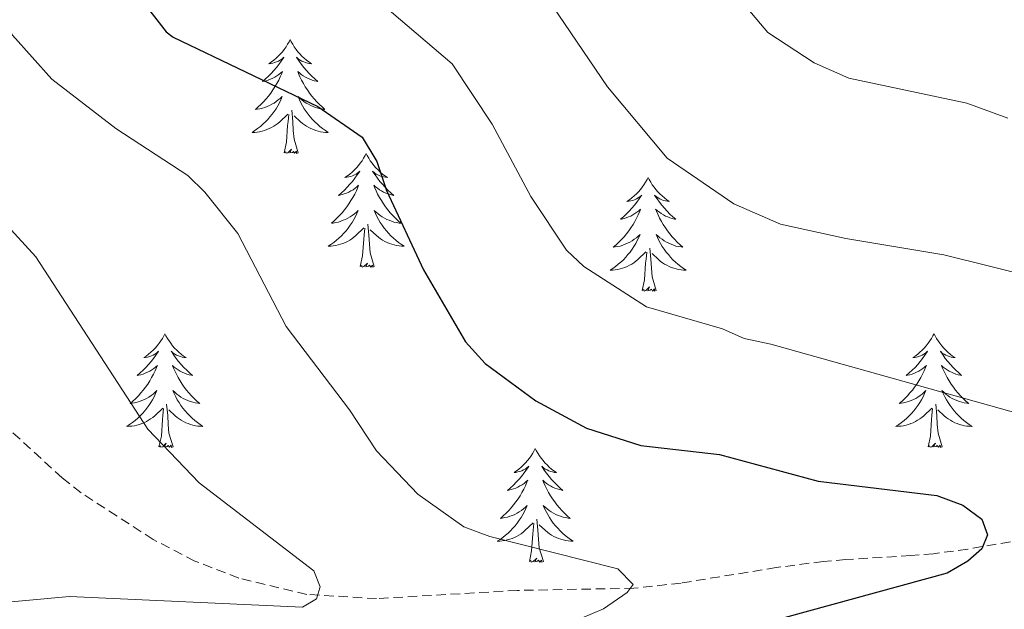
# Model space of a CAD drawing. Units: metres. Extents: x 616918 to 621423, y 4722085 to 4725131.
# Drawn here: x 617984 to 618087, y 4723010 to 4723072 of the extents above; entities that cross this region are included whole.
import ezdxf

# ---------------------------------------------------------------- set-up
doc = ezdxf.new("R2010")
doc.units = ezdxf.units.M
doc.header["$MEASUREMENT"] = 0
doc.linetypes.add('TRAZOSX2', pattern=[1.5, 1, -0.5])
for name, color, linetype, lineweight in [('Level 11', 142, 'TRAZOSX2', 13), ('Level 36', 19, 'Continuous', 40), ('Level 4', 36, 'Continuous', 30), ('Level 5', 36, 'Continuous', 0)]:
    doc.layers.add(name, color=color, linetype=linetype, lineweight=lineweight)

msp = doc.modelspace()

# ---------------------------------------------------------------- linework, layer by layer
at = {"layer": 'Level 11', "color": 142, "linetype": 'TRAZOSX2', "lineweight": 13}
msp.add_polyline3d([(618090.92, 4723017.83, 750.11), (618083.5, 4723016.54, 751.74), (618079.9, 4723016.06, 751.86), (618077.54, 4723015.86, 751.17), (618070.74, 4723015.45, 747.73), (618068.38, 4723015.25, 747.06), (618063.46, 4723014.61, 746.7), (618053.49, 4723012.99, 746.82), (618048.56, 4723012.44, 746.38), (618036.36, 4723012.22, 743.05), (618021.62, 4723011.36, 741.45), (618014.32, 4723011.8, 739.77), (618007.19, 4723013.51, 737.96), (618002.61, 4723015.29, 736.96), (617998.22, 4723017.55, 736.13), (617990.68, 4723022.45, 735.04), (617988.71, 4723023.99, 735), (617983.19, 4723029.07, 735.86)], dxfattribs=at)
at = {"layer": 'Level 36', "color": 92, "linetype": 'Continuous', "lineweight": 0}
for points in [[(618012.57, 4723069.89), (618012.46, 4723069.67), (618012.3, 4723069.4), (618012.14, 4723069.13), (618011.95, 4723068.87), (618011.76, 4723068.62), (618011.55, 4723068.39), (618011.33, 4723068.16), (618011.1, 4723067.94), (618010.86, 4723067.74), (618010.61, 4723067.55), (618010.35, 4723067.37), (618010.55, 4723067.4), (618010.76, 4723067.43), (618010.95, 4723067.49), (618011.15, 4723067.56), (618011.34, 4723067.64), (618011.52, 4723067.74), (618011.69, 4723067.85), (618011.9, 4723068.04), (618011.86, 4723067.98), (618011.63, 4723067.64), (618011.38, 4723067.3), (618011.13, 4723066.97), (618010.86, 4723066.66), (618010.58, 4723066.35), (618010.29, 4723066.06), (618009.98, 4723065.78), (618009.67, 4723065.5), (618009.8, 4723065.53), (618010.04, 4723065.58), (618010.28, 4723065.66), (618010.52, 4723065.75), (618010.75, 4723065.85), (618010.97, 4723065.97), (618011.19, 4723066.1), (618011.4, 4723066.24), (618011.59, 4723066.4), (618011.78, 4723066.57), (618011.69, 4723066.35), (618011.54, 4723065.99), (618011.37, 4723065.63), (618011.18, 4723065.29), (618010.98, 4723064.95), (618010.77, 4723064.62), (618010.54, 4723064.29), (618010.3, 4723063.98), (618010.05, 4723063.68), (618009.79, 4723063.39), (618009.51, 4723063.1), (618009.23, 4723062.84), (618008.93, 4723062.58), (618009.12, 4723062.6), (618009.39, 4723062.65), (618009.66, 4723062.71), (618009.91, 4723062.79), (618010.17, 4723062.88), (618010.42, 4723062.99), (618010.66, 4723063.12), (618010.89, 4723063.25), (618011.12, 4723063.4), (618011.33, 4723063.57), (618011.54, 4723063.74), (618011.73, 4723063.93), (618011.59, 4723063.6)], [(618012.57, 4723069.89), (618012.68, 4723069.67), (618012.84, 4723069.4), (618013, 4723069.13), (618013.19, 4723068.87), (618013.38, 4723068.62), (618013.59, 4723068.39), (618013.81, 4723068.16), (618014.04, 4723067.94), (618014.28, 4723067.74), (618014.53, 4723067.55), (618014.79, 4723067.37), (618014.59, 4723067.4), (618014.38, 4723067.43), (618014.19, 4723067.49), (618013.99, 4723067.56), (618013.8, 4723067.64), (618013.62, 4723067.74), (618013.45, 4723067.85), (618013.24, 4723068.04), (618013.28, 4723067.98), (618013.51, 4723067.64), (618013.76, 4723067.3), (618014.01, 4723066.97), (618014.28, 4723066.66), (618014.56, 4723066.35), (618014.85, 4723066.06), (618015.16, 4723065.78), (618015.47, 4723065.5), (618015.34, 4723065.53), (618015.1, 4723065.58), (618014.86, 4723065.66), (618014.62, 4723065.75), (618014.39, 4723065.85), (618014.17, 4723065.97), (618013.95, 4723066.1), (618013.74, 4723066.24), (618013.55, 4723066.4), (618013.36, 4723066.57), (618013.45, 4723066.35), (618013.6, 4723065.99), (618013.77, 4723065.63), (618013.96, 4723065.29), (618014.16, 4723064.95), (618014.37, 4723064.62), (618014.6, 4723064.29), (618014.84, 4723063.98), (618015.09, 4723063.68), (618015.35, 4723063.39), (618015.63, 4723063.1), (618015.91, 4723062.84), (618016.21, 4723062.58), (618016.02, 4723062.6), (618015.75, 4723062.65), (618015.48, 4723062.71), (618015.23, 4723062.79), (618014.97, 4723062.88), (618014.72, 4723062.99), (618014.48, 4723063.12), (618014.25, 4723063.25), (618014.02, 4723063.4), (618013.81, 4723063.57), (618013.6, 4723063.74), (618013.41, 4723063.93), (618013.55, 4723063.6)], [(618011.59, 4723063.6), (618011.44, 4723063.28), (618011.27, 4723062.97), (618011.09, 4723062.66), (618010.89, 4723062.37), (618010.68, 4723062.08), (618010.46, 4723061.8), (618010.22, 4723061.53), (618009.98, 4723061.28), (618009.72, 4723061.03), (618009.45, 4723060.8), (618009.17, 4723060.58), (618008.88, 4723060.37), (618008.59, 4723060.18), (618008.86, 4723060.18), (618009.12, 4723060.21), (618009.38, 4723060.25), (618009.64, 4723060.31), (618009.89, 4723060.38), (618010.14, 4723060.47), (618010.39, 4723060.57), (618010.63, 4723060.68), (618010.86, 4723060.82), (618011.08, 4723060.96), (618011.29, 4723061.12), (618011.49, 4723061.29), (618012.34, 4723062.09)], [(618013.55, 4723063.6), (618013.7, 4723063.28), (618013.87, 4723062.97), (618014.05, 4723062.66), (618014.25, 4723062.37), (618014.46, 4723062.08), (618014.68, 4723061.8), (618014.92, 4723061.53), (618015.16, 4723061.28), (618015.42, 4723061.03), (618015.69, 4723060.8), (618015.97, 4723060.58), (618016.26, 4723060.37), (618016.55, 4723060.18), (618016.28, 4723060.18), (618016.02, 4723060.21), (618015.76, 4723060.25), (618015.5, 4723060.31), (618015.25, 4723060.38), (618015, 4723060.47), (618014.75, 4723060.57), (618014.51, 4723060.68), (618014.28, 4723060.82), (618014.06, 4723060.96), (618013.85, 4723061.12), (618013.65, 4723061.29), (618012.99, 4723061.91)], [(618011.95, 4723058.04), (618012.2, 4723059.16), (618012.31, 4723060.9), (618012.36, 4723061.33), (618012.42, 4723062.06)], [(618013.42, 4723058.04), (618012.99, 4723059.48), (618012.9, 4723060.38), (618012.86, 4723061.33), (618012.75, 4723062.5)], [(618013.42, 4723058.04), (618013.25, 4723057.97), (618013.23, 4723058.21), (618013.04, 4723057.99), (618012.92, 4723058.19), (618012.8, 4723058.08), (618012.53, 4723058.03), (618012.72, 4723058.42), (618012.34, 4723058.04), (618012.15, 4723057.99), (618012.11, 4723058.15), (618011.95, 4723058.04)], [(618020.53, 4723057.97), (618020.42, 4723057.75), (618020.26, 4723057.48), (618020.1, 4723057.21), (618019.91, 4723056.95), (618019.72, 4723056.71), (618019.51, 4723056.47), (618019.29, 4723056.24), (618019.06, 4723056.03), (618018.82, 4723055.82), (618018.57, 4723055.63), (618018.31, 4723055.45), (618018.51, 4723055.48), (618018.72, 4723055.52), (618018.91, 4723055.57), (618019.11, 4723055.64), (618019.3, 4723055.72), (618019.48, 4723055.82), (618019.65, 4723055.94), (618019.86, 4723056.13), (618019.82, 4723056.06), (618019.59, 4723055.72), (618019.34, 4723055.38), (618019.09, 4723055.05), (618018.82, 4723054.74), (618018.54, 4723054.43), (618018.25, 4723054.14), (618017.94, 4723053.86), (618017.63, 4723053.58), (618017.76, 4723053.61), (618018, 4723053.67), (618018.24, 4723053.74), (618018.48, 4723053.83), (618018.71, 4723053.93), (618018.93, 4723054.05), (618019.15, 4723054.18), (618019.36, 4723054.32), (618019.55, 4723054.48), (618019.74, 4723054.65), (618019.65, 4723054.43), (618019.5, 4723054.07), (618019.33, 4723053.71), (618019.14, 4723053.37), (618018.94, 4723053.03), (618018.73, 4723052.7), (618018.5, 4723052.37), (618018.26, 4723052.06), (618018.01, 4723051.76), (618017.75, 4723051.47), (618017.47, 4723051.19), (618017.19, 4723050.92), (618016.89, 4723050.66), (618017.08, 4723050.68), (618017.35, 4723050.73), (618017.62, 4723050.79), (618017.87, 4723050.87), (618018.13, 4723050.97), (618018.38, 4723051.07), (618018.62, 4723051.2), (618018.85, 4723051.34), (618019.08, 4723051.48), (618019.29, 4723051.65), (618019.5, 4723051.82), (618019.69, 4723052.01), (618019.55, 4723051.69)], [(618020.53, 4723057.97), (618020.64, 4723057.75), (618020.8, 4723057.48), (618020.96, 4723057.21), (618021.15, 4723056.95), (618021.34, 4723056.71), (618021.55, 4723056.47), (618021.77, 4723056.24), (618022, 4723056.03), (618022.24, 4723055.82), (618022.49, 4723055.63), (618022.75, 4723055.45), (618022.55, 4723055.48), (618022.34, 4723055.52), (618022.15, 4723055.57), (618021.95, 4723055.64), (618021.76, 4723055.72), (618021.58, 4723055.82), (618021.41, 4723055.94), (618021.2, 4723056.13), (618021.24, 4723056.06), (618021.47, 4723055.72), (618021.72, 4723055.38), (618021.97, 4723055.05), (618022.24, 4723054.74), (618022.52, 4723054.43), (618022.81, 4723054.14), (618023.12, 4723053.86), (618023.43, 4723053.58), (618023.3, 4723053.61), (618023.06, 4723053.67), (618022.82, 4723053.74), (618022.58, 4723053.83), (618022.35, 4723053.93), (618022.13, 4723054.05), (618021.91, 4723054.18), (618021.7, 4723054.32), (618021.51, 4723054.48), (618021.32, 4723054.65), (618021.41, 4723054.43), (618021.56, 4723054.07), (618021.73, 4723053.71), (618021.92, 4723053.37), (618022.12, 4723053.03), (618022.33, 4723052.7), (618022.56, 4723052.37), (618022.8, 4723052.06), (618023.05, 4723051.76), (618023.31, 4723051.47), (618023.59, 4723051.19), (618023.87, 4723050.92), (618024.17, 4723050.66), (618023.98, 4723050.68), (618023.71, 4723050.73), (618023.44, 4723050.79), (618023.19, 4723050.87), (618022.93, 4723050.97), (618022.68, 4723051.07), (618022.44, 4723051.2), (618022.21, 4723051.34), (618021.98, 4723051.48), (618021.77, 4723051.65), (618021.56, 4723051.82), (618021.37, 4723052.01), (618021.51, 4723051.69)], [(618050.04, 4723055.46), (618049.93, 4723055.24), (618049.78, 4723054.97), (618049.61, 4723054.7), (618049.43, 4723054.45), (618049.24, 4723054.2), (618049.03, 4723053.96), (618048.81, 4723053.73), (618048.58, 4723053.52), (618048.34, 4723053.32), (618048.09, 4723053.12), (618047.83, 4723052.95), (618048.03, 4723052.97), (618048.23, 4723053.01), (618048.43, 4723053.06), (618048.62, 4723053.13), (618048.81, 4723053.22), (618048.99, 4723053.32), (618049.17, 4723053.43), (618049.37, 4723053.62), (618049.33, 4723053.55), (618049.1, 4723053.21), (618048.86, 4723052.87), (618048.6, 4723052.55), (618048.34, 4723052.23), (618048.06, 4723051.92), (618047.76, 4723051.63), (618047.46, 4723051.35), (618047.15, 4723051.08), (618047.27, 4723051.1), (618047.52, 4723051.16), (618047.76, 4723051.23), (618048, 4723051.32), (618048.23, 4723051.42), (618048.45, 4723051.54), (618048.66, 4723051.67), (618048.87, 4723051.82), (618049.07, 4723051.97), (618049.26, 4723052.14), (618049.17, 4723051.92), (618049.01, 4723051.56), (618048.84, 4723051.21), (618048.66, 4723050.86), (618048.46, 4723050.52), (618048.24, 4723050.19), (618048.02, 4723049.87), (618047.78, 4723049.55), (618047.53, 4723049.25), (618047.26, 4723048.96), (618046.99, 4723048.68), (618046.7, 4723048.41), (618046.4, 4723048.15), (618046.6, 4723048.18), (618046.87, 4723048.22), (618047.13, 4723048.28), (618047.39, 4723048.36), (618047.64, 4723048.46), (618047.89, 4723048.57), (618048.13, 4723048.69), (618048.37, 4723048.83), (618048.59, 4723048.98), (618048.81, 4723049.14), (618049.01, 4723049.32), (618049.21, 4723049.5), (618049.07, 4723049.18)], [(618050.04, 4723055.46), (618050.16, 4723055.24), (618050.31, 4723054.97), (618050.48, 4723054.7), (618050.66, 4723054.45), (618050.86, 4723054.2), (618051.06, 4723053.96), (618051.28, 4723053.73), (618051.51, 4723053.52), (618051.75, 4723053.32), (618052, 4723053.12), (618052.26, 4723052.95), (618052.06, 4723052.97), (618051.86, 4723053.01), (618051.66, 4723053.06), (618051.47, 4723053.13), (618051.28, 4723053.22), (618051.1, 4723053.32), (618050.92, 4723053.43), (618050.72, 4723053.62), (618050.76, 4723053.55), (618050.99, 4723053.21), (618051.23, 4723052.87), (618051.49, 4723052.55), (618051.76, 4723052.23), (618052.04, 4723051.92), (618052.33, 4723051.63), (618052.63, 4723051.35), (618052.94, 4723051.08), (618052.82, 4723051.1), (618052.57, 4723051.16), (618052.33, 4723051.23), (618052.1, 4723051.32), (618051.86, 4723051.42), (618051.64, 4723051.54), (618051.42, 4723051.67), (618051.22, 4723051.82), (618051.02, 4723051.97), (618050.83, 4723052.14), (618050.92, 4723051.92), (618051.08, 4723051.56), (618051.25, 4723051.21), (618051.43, 4723050.86), (618051.63, 4723050.52), (618051.85, 4723050.19), (618052.07, 4723049.87), (618052.31, 4723049.55), (618052.56, 4723049.25), (618052.83, 4723048.96), (618053.1, 4723048.68), (618053.39, 4723048.41), (618053.69, 4723048.15), (618053.49, 4723048.18), (618053.22, 4723048.22), (618052.96, 4723048.28), (618052.7, 4723048.36), (618052.45, 4723048.46), (618052.2, 4723048.57), (618051.96, 4723048.69), (618051.72, 4723048.83), (618051.5, 4723048.98), (618051.28, 4723049.14), (618051.08, 4723049.32), (618050.88, 4723049.5), (618051.02, 4723049.18)], [(618019.55, 4723051.69), (618019.4, 4723051.36), (618019.23, 4723051.05), (618019.05, 4723050.75), (618018.85, 4723050.45), (618018.64, 4723050.16), (618018.42, 4723049.88), (618018.18, 4723049.62), (618017.94, 4723049.36), (618017.68, 4723049.11), (618017.41, 4723048.88), (618017.13, 4723048.66), (618016.84, 4723048.45), (618016.55, 4723048.26), (618016.82, 4723048.26), (618017.08, 4723048.29), (618017.34, 4723048.33), (618017.6, 4723048.39), (618017.85, 4723048.46), (618018.1, 4723048.55), (618018.35, 4723048.65), (618018.59, 4723048.77), (618018.82, 4723048.9), (618019.04, 4723049.04), (618019.25, 4723049.2), (618019.45, 4723049.37), (618020.3, 4723050.17)], [(618021.51, 4723051.69), (618021.66, 4723051.36), (618021.83, 4723051.05), (618022.01, 4723050.75), (618022.21, 4723050.45), (618022.42, 4723050.16), (618022.64, 4723049.88), (618022.88, 4723049.62), (618023.12, 4723049.36), (618023.38, 4723049.11), (618023.65, 4723048.88), (618023.93, 4723048.66), (618024.22, 4723048.45), (618024.51, 4723048.26), (618024.24, 4723048.26), (618023.98, 4723048.29), (618023.72, 4723048.33), (618023.46, 4723048.39), (618023.21, 4723048.46), (618022.96, 4723048.55), (618022.71, 4723048.65), (618022.47, 4723048.77), (618022.24, 4723048.9), (618022.02, 4723049.04), (618021.81, 4723049.2), (618021.61, 4723049.37), (618020.95, 4723049.99)], [(618021.38, 4723046.12), (618020.95, 4723047.56), (618020.86, 4723048.46), (618020.82, 4723049.41), (618020.71, 4723050.58)], [(618019.91, 4723046.12), (618020.16, 4723047.24), (618020.27, 4723048.98), (618020.32, 4723049.41), (618020.38, 4723050.14)], [(618049.07, 4723049.18), (618048.91, 4723048.86), (618048.74, 4723048.54), (618048.56, 4723048.24), (618048.36, 4723047.94), (618048.15, 4723047.65), (618047.93, 4723047.38), (618047.7, 4723047.11), (618047.45, 4723046.85), (618047.19, 4723046.6), (618046.92, 4723046.37), (618046.64, 4723046.15), (618046.36, 4723045.94), (618046.06, 4723045.75), (618046.33, 4723045.76), (618046.59, 4723045.78), (618046.86, 4723045.82), (618047.11, 4723045.88), (618047.37, 4723045.95), (618047.62, 4723046.04), (618047.86, 4723046.14), (618048.1, 4723046.26), (618048.33, 4723046.39), (618048.55, 4723046.53), (618048.77, 4723046.69), (618048.97, 4723046.86), (618049.82, 4723047.66)], [(618051.02, 4723049.18), (618051.18, 4723048.86), (618051.35, 4723048.54), (618051.53, 4723048.24), (618051.73, 4723047.94), (618051.94, 4723047.65), (618052.16, 4723047.38), (618052.39, 4723047.11), (618052.64, 4723046.85), (618052.9, 4723046.6), (618053.17, 4723046.37), (618053.45, 4723046.15), (618053.74, 4723045.94), (618054.02, 4723045.75), (618053.76, 4723045.76), (618053.5, 4723045.78), (618053.24, 4723045.82), (618052.98, 4723045.88), (618052.72, 4723045.95), (618052.47, 4723046.04), (618052.23, 4723046.14), (618051.99, 4723046.26), (618051.76, 4723046.39), (618051.54, 4723046.53), (618051.32, 4723046.69), (618051.12, 4723046.86), (618050.46, 4723047.48)], [(618049.43, 4723043.61), (618049.67, 4723044.73), (618049.78, 4723046.47), (618049.83, 4723046.9), (618049.9, 4723047.63)], [(618050.9, 4723043.61), (618050.47, 4723045.05), (618050.38, 4723045.96), (618050.33, 4723046.9), (618050.23, 4723048.07)], [(618021.38, 4723046.12), (618021.21, 4723046.05), (618021.19, 4723046.29), (618021, 4723046.07), (618020.88, 4723046.27), (618020.76, 4723046.16), (618020.49, 4723046.11), (618020.68, 4723046.5), (618020.3, 4723046.12), (618020.11, 4723046.07), (618020.07, 4723046.23), (618019.91, 4723046.12)], [(618050.9, 4723043.61), (618050.72, 4723043.54), (618050.7, 4723043.78), (618050.51, 4723043.56), (618050.39, 4723043.76), (618050.27, 4723043.66), (618050, 4723043.6), (618050.2, 4723044), (618049.81, 4723043.62), (618049.62, 4723043.56), (618049.58, 4723043.72), (618049.43, 4723043.61)], [(617999.46, 4723039.1), (617999.35, 4723038.88), (617999.2, 4723038.61), (617999.03, 4723038.34), (617998.85, 4723038.09), (617998.65, 4723037.84), (617998.44, 4723037.6), (617998.23, 4723037.38), (617998, 4723037.16), (617997.76, 4723036.96), (617997.5, 4723036.76), (617997.24, 4723036.59), (617997.44, 4723036.61), (617997.65, 4723036.65), (617997.85, 4723036.7), (617998.04, 4723036.77), (617998.23, 4723036.86), (617998.41, 4723036.96), (617998.58, 4723037.07), (617998.79, 4723037.26), (617998.75, 4723037.19), (617998.52, 4723036.85), (617998.28, 4723036.51), (617998.02, 4723036.19), (617997.75, 4723035.87), (617997.47, 4723035.57), (617997.18, 4723035.27), (617996.88, 4723034.99), (617996.56, 4723034.72), (617996.69, 4723034.74), (617996.93, 4723034.8), (617997.18, 4723034.87), (617997.41, 4723034.96), (617997.64, 4723035.06), (617997.87, 4723035.18), (617998.08, 4723035.31), (617998.29, 4723035.46), (617998.49, 4723035.61), (617998.67, 4723035.78), (617998.58, 4723035.56), (617998.43, 4723035.2), (617998.26, 4723034.85), (617998.07, 4723034.5), (617997.87, 4723034.16), (617997.66, 4723033.83), (617997.43, 4723033.51), (617997.2, 4723033.2), (617996.94, 4723032.89), (617996.68, 4723032.6), (617996.4, 4723032.32), (617996.12, 4723032.05), (617995.82, 4723031.79), (617996.02, 4723031.82), (617996.28, 4723031.86), (617996.55, 4723031.93), (617996.81, 4723032), (617997.06, 4723032.1), (617997.31, 4723032.21), (617997.55, 4723032.33), (617997.78, 4723032.47), (617998.01, 4723032.62), (617998.22, 4723032.78), (617998.43, 4723032.96), (617998.63, 4723033.15), (617998.48, 4723032.82)], [(617999.46, 4723039.1), (617999.57, 4723038.88), (617999.73, 4723038.61), (617999.9, 4723038.34), (618000.08, 4723038.09), (618000.27, 4723037.84), (618000.48, 4723037.6), (618000.7, 4723037.38), (618000.93, 4723037.16), (618001.17, 4723036.96), (618001.42, 4723036.76), (618001.68, 4723036.59), (618001.48, 4723036.61), (618001.28, 4723036.65), (618001.08, 4723036.7), (618000.88, 4723036.77), (618000.69, 4723036.86), (618000.51, 4723036.96), (618000.34, 4723037.07), (618000.13, 4723037.26), (618000.18, 4723037.19), (618000.4, 4723036.85), (618000.65, 4723036.51), (618000.9, 4723036.19), (618001.17, 4723035.87), (618001.45, 4723035.57), (618001.74, 4723035.27), (618002.05, 4723034.99), (618002.36, 4723034.72), (618002.24, 4723034.74), (618001.99, 4723034.8), (618001.75, 4723034.87), (618001.51, 4723034.96), (618001.28, 4723035.06), (618001.06, 4723035.18), (618000.84, 4723035.31), (618000.64, 4723035.46), (618000.44, 4723035.61), (618000.25, 4723035.78), (618000.34, 4723035.56), (618000.5, 4723035.2), (618000.67, 4723034.85), (618000.85, 4723034.5), (618001.05, 4723034.16), (618001.26, 4723033.83), (618001.49, 4723033.51), (618001.73, 4723033.2), (618001.98, 4723032.89), (618002.24, 4723032.6), (618002.52, 4723032.32), (618002.81, 4723032.05), (618003.1, 4723031.79), (618002.91, 4723031.82), (618002.64, 4723031.86), (618002.38, 4723031.93), (618002.12, 4723032), (618001.86, 4723032.1), (618001.62, 4723032.21), (618001.37, 4723032.33), (618001.14, 4723032.47), (618000.92, 4723032.62), (618000.7, 4723032.78), (618000.49, 4723032.96), (618000.3, 4723033.15), (618000.44, 4723032.82)], [(618079.97, 4723039.1), (618079.86, 4723038.88), (618079.7, 4723038.61), (618079.53, 4723038.34), (618079.35, 4723038.09), (618079.16, 4723037.84), (618078.95, 4723037.6), (618078.73, 4723037.37), (618078.5, 4723037.16), (618078.26, 4723036.96), (618078.01, 4723036.76), (618077.75, 4723036.59), (618077.95, 4723036.61), (618078.15, 4723036.65), (618078.35, 4723036.7), (618078.55, 4723036.77), (618078.74, 4723036.86), (618078.92, 4723036.96), (618079.09, 4723037.07), (618079.3, 4723037.26), (618079.25, 4723037.19), (618079.02, 4723036.85), (618078.78, 4723036.51), (618078.52, 4723036.19), (618078.26, 4723035.87), (618077.98, 4723035.56), (618077.68, 4723035.27), (618077.38, 4723034.99), (618077.07, 4723034.72), (618077.19, 4723034.74), (618077.44, 4723034.8), (618077.68, 4723034.87), (618077.92, 4723034.96), (618078.15, 4723035.06), (618078.37, 4723035.18), (618078.59, 4723035.31), (618078.79, 4723035.46), (618078.99, 4723035.61), (618079.18, 4723035.78), (618079.09, 4723035.56), (618078.93, 4723035.2), (618078.76, 4723034.85), (618078.58, 4723034.5), (618078.38, 4723034.16), (618078.17, 4723033.83), (618077.94, 4723033.51), (618077.7, 4723033.19), (618077.45, 4723032.89), (618077.18, 4723032.6), (618076.91, 4723032.32), (618076.62, 4723032.05), (618076.33, 4723031.79), (618076.52, 4723031.82), (618076.79, 4723031.86), (618077.05, 4723031.92), (618077.31, 4723032), (618077.57, 4723032.1), (618077.81, 4723032.21), (618078.06, 4723032.33), (618078.29, 4723032.47), (618078.51, 4723032.62), (618078.73, 4723032.78), (618078.94, 4723032.96), (618079.13, 4723033.14), (618078.99, 4723032.82)], [(618079.97, 4723039.1), (618080.08, 4723038.88), (618080.23, 4723038.61), (618080.4, 4723038.34), (618080.58, 4723038.09), (618080.78, 4723037.84), (618080.98, 4723037.6), (618081.2, 4723037.37), (618081.43, 4723037.16), (618081.67, 4723036.96), (618081.92, 4723036.76), (618082.18, 4723036.59), (618081.98, 4723036.61), (618081.78, 4723036.65), (618081.58, 4723036.7), (618081.39, 4723036.77), (618081.2, 4723036.86), (618081.02, 4723036.96), (618080.84, 4723037.07), (618080.64, 4723037.26), (618080.68, 4723037.19), (618080.91, 4723036.85), (618081.15, 4723036.51), (618081.41, 4723036.19), (618081.68, 4723035.87), (618081.96, 4723035.56), (618082.25, 4723035.27), (618082.55, 4723034.99), (618082.86, 4723034.72), (618082.74, 4723034.74), (618082.5, 4723034.8), (618082.25, 4723034.87), (618082.02, 4723034.96), (618081.79, 4723035.06), (618081.56, 4723035.18), (618081.35, 4723035.31), (618081.14, 4723035.46), (618080.94, 4723035.61), (618080.76, 4723035.78), (618080.84, 4723035.56), (618081, 4723035.2), (618081.17, 4723034.85), (618081.36, 4723034.5), (618081.56, 4723034.16), (618081.77, 4723033.83), (618082, 4723033.51), (618082.23, 4723033.19), (618082.48, 4723032.89), (618082.75, 4723032.6), (618083.02, 4723032.32), (618083.31, 4723032.05), (618083.61, 4723031.79), (618083.41, 4723031.82), (618083.14, 4723031.86), (618082.88, 4723031.92), (618082.62, 4723032), (618082.37, 4723032.1), (618082.12, 4723032.21), (618081.88, 4723032.33), (618081.64, 4723032.47), (618081.42, 4723032.62), (618081.2, 4723032.78), (618081, 4723032.96), (618080.8, 4723033.14), (618080.94, 4723032.82)], [(617998.48, 4723032.82), (617998.33, 4723032.5), (617998.16, 4723032.18), (617997.98, 4723031.88), (617997.78, 4723031.58), (617997.57, 4723031.29), (617997.35, 4723031.02), (617997.11, 4723030.75), (617996.87, 4723030.49), (617996.61, 4723030.24), (617996.34, 4723030.01), (617996.06, 4723029.79), (617995.77, 4723029.58), (617995.48, 4723029.39), (617995.75, 4723029.4), (617996.01, 4723029.42), (617996.27, 4723029.46), (617996.53, 4723029.52), (617996.79, 4723029.59), (617997.04, 4723029.68), (617997.28, 4723029.78), (617997.52, 4723029.9), (617997.75, 4723030.03), (617997.97, 4723030.18), (617998.18, 4723030.33), (617998.39, 4723030.5), (617999.23, 4723031.3)], [(618000.44, 4723032.82), (618000.59, 4723032.5), (618000.76, 4723032.18), (618000.95, 4723031.88), (618001.14, 4723031.58), (618001.35, 4723031.29), (618001.58, 4723031.02), (618001.81, 4723030.75), (618002.06, 4723030.49), (618002.32, 4723030.24), (618002.58, 4723030.01), (618002.86, 4723029.79), (618003.15, 4723029.58), (618003.44, 4723029.39), (618003.18, 4723029.4), (618002.91, 4723029.42), (618002.65, 4723029.46), (618002.39, 4723029.52), (618002.14, 4723029.59), (618001.89, 4723029.68), (618001.64, 4723029.78), (618001.41, 4723029.9), (618001.18, 4723030.03), (618000.95, 4723030.18), (618000.74, 4723030.33), (618000.54, 4723030.5), (617999.88, 4723031.12)], [(618078.99, 4723032.82), (618078.84, 4723032.5), (618078.67, 4723032.18), (618078.48, 4723031.88), (618078.29, 4723031.58), (618078.08, 4723031.29), (618077.85, 4723031.02), (618077.62, 4723030.75), (618077.37, 4723030.49), (618077.11, 4723030.24), (618076.84, 4723030.01), (618076.57, 4723029.79), (618076.28, 4723029.58), (618075.99, 4723029.39), (618076.25, 4723029.4), (618076.52, 4723029.42), (618076.78, 4723029.46), (618077.04, 4723029.52), (618077.29, 4723029.59), (618077.54, 4723029.68), (618077.78, 4723029.78), (618078.02, 4723029.9), (618078.25, 4723030.03), (618078.48, 4723030.17), (618078.69, 4723030.33), (618078.89, 4723030.5), (618079.74, 4723031.3)], [(618080.94, 4723032.82), (618081.1, 4723032.5), (618081.27, 4723032.18), (618081.45, 4723031.88), (618081.65, 4723031.58), (618081.86, 4723031.29), (618082.08, 4723031.02), (618082.32, 4723030.75), (618082.56, 4723030.49), (618082.82, 4723030.24), (618083.09, 4723030.01), (618083.37, 4723029.79), (618083.66, 4723029.58), (618083.95, 4723029.39), (618083.68, 4723029.4), (618083.42, 4723029.42), (618083.16, 4723029.46), (618082.9, 4723029.52), (618082.64, 4723029.59), (618082.39, 4723029.68), (618082.15, 4723029.78), (618081.91, 4723029.9), (618081.68, 4723030.03), (618081.46, 4723030.17), (618081.25, 4723030.33), (618081.04, 4723030.5), (618080.38, 4723031.12)], [(617998.84, 4723027.25), (617999.09, 4723028.37), (617999.2, 4723030.11), (617999.25, 4723030.55), (617999.31, 4723031.27)], [(618000.31, 4723027.25), (617999.88, 4723028.69), (617999.79, 4723029.6), (617999.75, 4723030.55), (617999.64, 4723031.71)], [(618079.35, 4723027.25), (618079.59, 4723028.37), (618079.71, 4723030.11), (618079.75, 4723030.54), (618079.82, 4723031.27)], [(618080.82, 4723027.25), (618080.39, 4723028.69), (618080.3, 4723029.6), (618080.25, 4723030.54), (618080.15, 4723031.71)], [(618000.31, 4723027.25), (618000.14, 4723027.18), (618000.12, 4723027.42), (617999.93, 4723027.2), (617999.81, 4723027.4), (617999.69, 4723027.3), (617999.42, 4723027.24), (617999.61, 4723027.64), (617999.23, 4723027.26), (617999.04, 4723027.2), (617999, 4723027.36), (617998.84, 4723027.25)], [(618038.23, 4723027.08), (618038.12, 4723026.86), (618037.96, 4723026.58), (618037.79, 4723026.32), (618037.61, 4723026.06), (618037.42, 4723025.81), (618037.21, 4723025.58), (618036.99, 4723025.35), (618036.76, 4723025.13), (618036.52, 4723024.93), (618036.27, 4723024.74), (618036.01, 4723024.56), (618036.21, 4723024.58), (618036.41, 4723024.62), (618036.61, 4723024.68), (618036.81, 4723024.75), (618037, 4723024.83), (618037.18, 4723024.93), (618037.35, 4723025.04), (618037.56, 4723025.23), (618037.52, 4723025.17), (618037.28, 4723024.82), (618037.04, 4723024.49), (618036.79, 4723024.16), (618036.52, 4723023.84), (618036.24, 4723023.54), (618035.95, 4723023.25), (618035.64, 4723022.96), (618035.33, 4723022.69), (618035.45, 4723022.72), (618035.7, 4723022.77), (618035.94, 4723022.85), (618036.18, 4723022.93), (618036.41, 4723023.04), (618036.63, 4723023.16), (618036.85, 4723023.29), (618037.06, 4723023.43), (618037.25, 4723023.59), (618037.44, 4723023.76), (618037.35, 4723023.54), (618037.2, 4723023.18), (618037.02, 4723022.82), (618036.84, 4723022.47), (618036.64, 4723022.13), (618036.43, 4723021.8), (618036.2, 4723021.48), (618035.96, 4723021.17), (618035.71, 4723020.87), (618035.45, 4723020.57), (618035.17, 4723020.29), (618034.88, 4723020.02), (618034.59, 4723019.76), (618034.78, 4723019.79), (618035.05, 4723019.84), (618035.31, 4723019.9), (618035.57, 4723019.98), (618035.83, 4723020.07), (618036.08, 4723020.18), (618036.32, 4723020.3), (618036.55, 4723020.44), (618036.78, 4723020.59), (618036.99, 4723020.76), (618037.2, 4723020.93), (618037.39, 4723021.12), (618037.25, 4723020.79)], [(618038.23, 4723027.08), (618038.34, 4723026.86), (618038.49, 4723026.58), (618038.66, 4723026.32), (618038.84, 4723026.06), (618039.04, 4723025.81), (618039.24, 4723025.58), (618039.46, 4723025.35), (618039.69, 4723025.13), (618039.93, 4723024.93), (618040.18, 4723024.74), (618040.44, 4723024.56), (618040.25, 4723024.58), (618040.04, 4723024.62), (618039.84, 4723024.68), (618039.65, 4723024.75), (618039.46, 4723024.83), (618039.28, 4723024.93), (618039.1, 4723025.04), (618038.9, 4723025.23), (618038.94, 4723025.17), (618039.17, 4723024.82), (618039.41, 4723024.49), (618039.67, 4723024.16), (618039.94, 4723023.84), (618040.22, 4723023.54), (618040.51, 4723023.25), (618040.81, 4723022.96), (618041.13, 4723022.69), (618041, 4723022.72), (618040.76, 4723022.77), (618040.51, 4723022.85), (618040.28, 4723022.93), (618040.05, 4723023.04), (618039.82, 4723023.16), (618039.61, 4723023.29), (618039.4, 4723023.43), (618039.2, 4723023.59), (618039.02, 4723023.76), (618039.1, 4723023.54), (618039.26, 4723023.18), (618039.43, 4723022.82), (618039.62, 4723022.47), (618039.82, 4723022.13), (618040.03, 4723021.8), (618040.26, 4723021.48), (618040.5, 4723021.17), (618040.75, 4723020.87), (618041.01, 4723020.57), (618041.28, 4723020.29), (618041.57, 4723020.02), (618041.87, 4723019.76), (618041.67, 4723019.79), (618041.41, 4723019.84), (618041.14, 4723019.9), (618040.88, 4723019.98), (618040.63, 4723020.07), (618040.38, 4723020.18), (618040.14, 4723020.3), (618039.91, 4723020.44), (618039.68, 4723020.59), (618039.46, 4723020.76), (618039.26, 4723020.93), (618039.06, 4723021.12), (618039.2, 4723020.79)], [(618080.82, 4723027.25), (618080.64, 4723027.18), (618080.62, 4723027.42), (618080.44, 4723027.2), (618080.31, 4723027.4), (618080.19, 4723027.3), (618079.92, 4723027.24), (618080.12, 4723027.64), (618079.73, 4723027.26), (618079.55, 4723027.2), (618079.5, 4723027.36), (618079.35, 4723027.25)], [(618037.25, 4723020.79), (618037.1, 4723020.47), (618036.93, 4723020.16), (618036.74, 4723019.85), (618036.55, 4723019.56), (618036.34, 4723019.27), (618036.11, 4723018.99), (618035.88, 4723018.72), (618035.63, 4723018.46), (618035.38, 4723018.22), (618035.11, 4723017.99), (618034.83, 4723017.76), (618034.54, 4723017.56), (618034.25, 4723017.36), (618034.51, 4723017.37), (618034.78, 4723017.4), (618035.04, 4723017.44), (618035.3, 4723017.5), (618035.55, 4723017.57), (618035.8, 4723017.66), (618036.05, 4723017.76), (618036.28, 4723017.87), (618036.51, 4723018), (618036.74, 4723018.15), (618036.95, 4723018.31), (618037.15, 4723018.48), (618038, 4723019.28)], [(618039.2, 4723020.79), (618039.36, 4723020.47), (618039.53, 4723020.16), (618039.71, 4723019.85), (618039.91, 4723019.56), (618040.12, 4723019.27), (618040.34, 4723018.99), (618040.58, 4723018.72), (618040.82, 4723018.46), (618041.08, 4723018.22), (618041.35, 4723017.98), (618041.63, 4723017.76), (618041.92, 4723017.55), (618042.21, 4723017.36), (618041.94, 4723017.37), (618041.68, 4723017.4), (618041.42, 4723017.44), (618041.16, 4723017.5), (618040.9, 4723017.57), (618040.65, 4723017.65), (618040.41, 4723017.76), (618040.17, 4723017.87), (618039.94, 4723018), (618039.72, 4723018.15), (618039.51, 4723018.31), (618039.3, 4723018.48), (618038.65, 4723019.1)], [(618039.08, 4723015.23), (618038.65, 4723016.67), (618038.56, 4723017.57), (618038.51, 4723018.52), (618038.41, 4723019.68)], [(618037.61, 4723015.23), (618037.85, 4723016.35), (618037.97, 4723018.09), (618038.02, 4723018.52), (618038.08, 4723019.24)], [(618039.08, 4723015.23), (618038.9, 4723015.16), (618038.89, 4723015.4), (618038.7, 4723015.18), (618038.58, 4723015.38), (618038.45, 4723015.27), (618038.18, 4723015.22), (618038.38, 4723015.61), (618038, 4723015.23), (618037.81, 4723015.18), (618037.77, 4723015.34), (618037.61, 4723015.23)]]:
    msp.add_lwpolyline(points, dxfattribs=at)
at = {"layer": 'Level 4', "color": 36, "linetype": 'Continuous', "lineweight": 30}
msp.add_polyline3d([(617996.42, 4723074.84, 750), (617999.61, 4723070.72, 750), (618000.34, 4723070.16, 750), (618015.46, 4723062.89, 750), (618020.11, 4723059.68, 750), (618021.65, 4723057.12, 750), (618022.64, 4723054.1, 750), (618026.52, 4723045.79, 750), (618030.92, 4723038.24, 750), (618032.99, 4723035.98, 750), (618038.3, 4723032.06, 750), (618043.59, 4723029.2, 750), (618049.29, 4723027.39, 750), (618057.5, 4723026.46, 750), (618067.83, 4723023.67, 750), (618080.25, 4723022.17, 750), (618083, 4723021.16, 750), (618084.99, 4723019.68, 750), (618085.56, 4723018.05, 750), (618084.96, 4723016.57, 750), (618083.5, 4723015.28, 750), (618081.34, 4723014.04, 750), (618061.75, 4723008.66, 750)], dxfattribs=at)
at = {"layer": 'Level 5', "color": 36, "linetype": 'Continuous', "lineweight": 0}
for points in [[(618022.9, 4723151.31, 760), (618020.79, 4723122.92, 760), (618020.04, 4723116.61, 760), (618019.74, 4723108.85, 760), (618020.3, 4723099.38, 760), (618020.79, 4723096.93, 760), (618022.12, 4723094.22, 760), (618027.38, 4723086.3, 760), (618035.5, 4723078.62, 760), (618039.36, 4723074.45, 760), (618045.8, 4723064.96, 760), (618052.05, 4723057.49, 760), (618059.01, 4723052.68, 760), (618063.89, 4723050.58, 760), (618070.73, 4723049.08, 760), (618081, 4723047.37, 760), (618090.71, 4723044.95, 760)], [(618006.66, 4723147.76, 755), (618005.95, 4723126.43, 755), (618005.92, 4723115.55, 755), (618006.49, 4723099.35, 755), (618007.39, 4723094.43, 755), (618007.72, 4723088.8, 755), (618008.22, 4723086.88, 755), (618009.28, 4723084.62, 755), (618029.54, 4723067.34, 755), (618033.72, 4723061.04, 755), (618037.76, 4723053.45, 755), (618041.49, 4723047.86, 755), (618043.31, 4723046.15, 755), (618049.88, 4723041.92, 755), (618057.82, 4723039.62, 755), (618060.11, 4723038.61, 755), (618062.88, 4723038, 755), (618102.61, 4723026.88, 755)], [(618036.82, 4723147.25, 765), (618035.61, 4723130.02, 765), (618035.3, 4723108.85, 765), (618035.58, 4723104.2, 765), (618036.33, 4723101.26, 765), (618039.4, 4723095.88, 765), (618040.72, 4723094.17, 765), (618046.14, 4723089.05, 765), (618050.28, 4723084.2, 765), (618055.97, 4723079.2, 765), (618058.39, 4723075.63, 765), (618062.56, 4723070.65, 765), (618067.44, 4723067.46, 765), (618071.06, 4723065.86, 765), (618083.39, 4723063.23, 765), (618087.7, 4723061.65, 765)], [(617971.6, 4723138.25, 745), (617972.69, 4723121.86, 745), (617974.35, 4723111.14, 745), (617975.1, 4723100.67, 745), (617976.35, 4723089.74, 745), (617978.08, 4723081.02, 745), (617980.1, 4723075.96, 745), (617983.52, 4723070.35, 745), (617987.62, 4723065.74, 745), (617994.34, 4723060.58, 745), (618001.85, 4723055.66, 745), (618003.65, 4723053.93, 745), (618007.1, 4723049.6, 745), (618012.16, 4723039.84, 745), (618018.8, 4723031.11, 745), (618021.62, 4723026.84, 745), (618025.95, 4723022.3, 745), (618030.75, 4723018.89, 745), (618033.49, 4723017.88, 745), (618046.86, 4723014.46, 745)], [(617977.35, 4723056.49, 740), (617985.95, 4723047.14, 740), (617997.67, 4723029.11, 740), (618003.06, 4723023.48, 740), (618015.06, 4723014.27, 740), (618015.72, 4723012.6, 740), (618015.32, 4723011.33, 740), (618013.86, 4723010.47, 740), (617989.49, 4723011.59, 740), (617980.69, 4723010.76, 740)], [(618046.86, 4723014.46, 745), (618048.48, 4723012.85, 745), (618047.86, 4723012, 745), (618045.37, 4723010.28, 745), (618043.06, 4723009.31, 745), (618037.73, 4723007.84, 745), (618011.11, 4723003.05, 745), (618001.53, 4723001.16, 745), (617983.14, 4722999.39, 745)]]:
    msp.add_polyline3d(points, dxfattribs=at)

doc.saveas('drawing.dxf')
